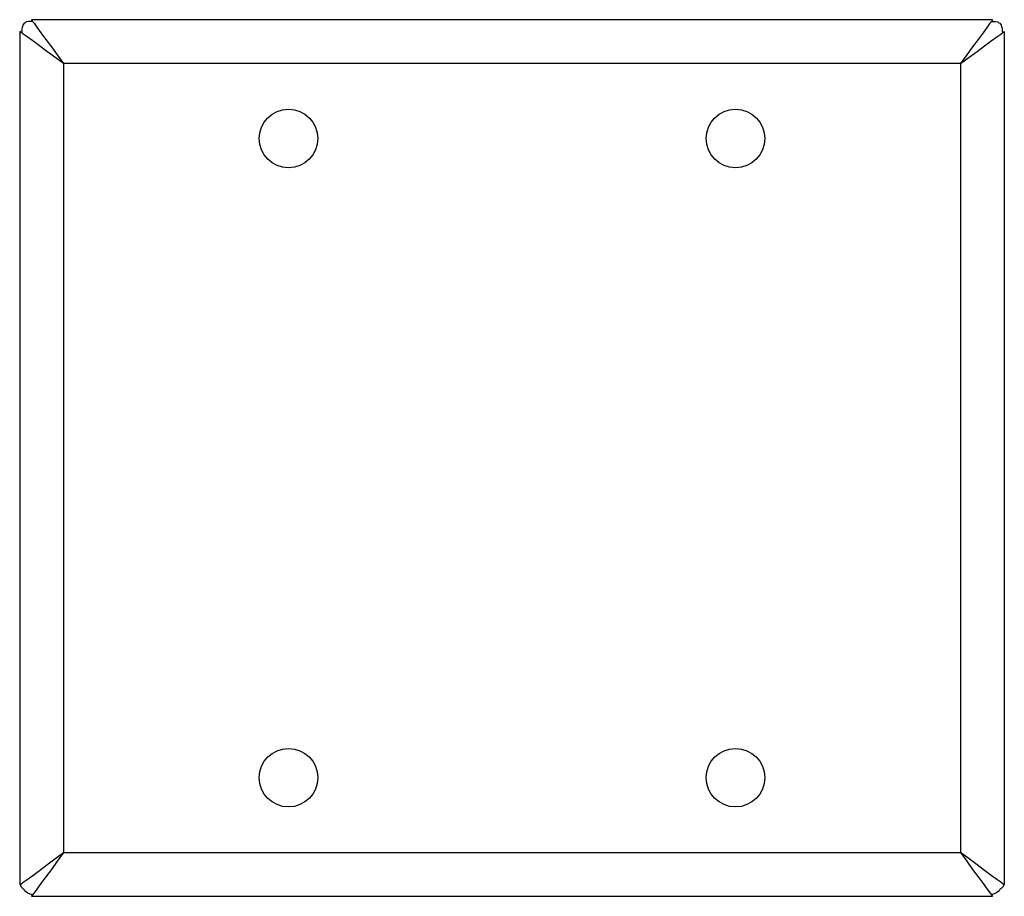
# Model space of a CAD drawing. Units: inches. Extents: x -2 to 140, y -95 to -66.
# Drawn here: x 9 to 14, y -71 to -66 of the extents above; entities that cross this region are included whole.
import ezdxf

# ---------------------------------------------------------------- set-up
doc = ezdxf.new("R2010")
doc.units = ezdxf.units.IN
doc.header["$MEASUREMENT"] = 0
doc.layers.add('7', color=7, linetype='Continuous')

msp = doc.modelspace()

# ---------------------------------------------------------------- linework, layer by layer
for centre in [(10.3352, -67.0017), (12.6305, -67.0017), (10.3352, -70.2825), (12.6305, -70.2825)]:
    msp.add_circle(centre, 0.1503)
at = {"layer": '7'}
for p, q in [((8.971, -66.419), (8.9697, -66.4255)), ((8.9749, -66.415), (8.971, -66.419)), ((8.9776, -66.4098), (8.9749, -66.415)), ((8.9828, -66.4072), (8.9776, -66.4098)), ((8.9881, -66.4032), (8.9828, -66.4072)), ((8.9999, -66.4006), (8.9881, -66.4032)), ((9.0078, -66.4006), (8.9999, -66.4006)), ((9.0156, -66.4006), (9.0078, -66.4006)), ((13.95, -66.3914), (9.0156, -66.3914)), ((9.0156, -66.3914), (9.0183, -66.3967)), ((9.0235, -66.4006), (9.0156, -66.4006)), ((9.0183, -66.3967), (9.0288, -66.4098)), ((9.0288, -66.4098), (9.0432, -66.4295)), ((13.9369, -66.4098), (13.9225, -66.4295)), ((13.9474, -66.3967), (13.9369, -66.4098)), ((13.9421, -66.4006), (13.95, -66.4006)), ((13.95, -66.3914), (13.9474, -66.3967)), ((13.95, -66.4006), (13.9579, -66.4006)), ((13.9579, -66.4006), (13.9658, -66.4006)), ((13.9658, -66.4006), (13.9776, -66.4032)), ((13.9776, -66.4032), (13.9828, -66.4072)), ((13.9828, -66.4072), (13.9881, -66.4098)), ((13.9881, -66.4098), (13.9907, -66.415)), ((13.9907, -66.415), (13.9946, -66.419)), ((13.9946, -66.419), (13.9959, -66.4255)), ((8.9553, -66.4518), (8.9553, -70.8324)), ((8.9605, -66.4557), (8.9553, -66.4518)), ((8.9723, -66.4649), (8.9605, -66.4557)), ((8.9658, -66.4478), (8.9645, -66.4583)), ((8.9645, -66.4583), (8.9645, -66.4597)), ((8.9671, -66.4387), (8.9658, -66.4478)), ((8.9684, -66.4321), (8.9671, -66.4387)), ((8.9697, -66.4255), (8.9684, -66.4321)), ((8.9933, -66.4793), (8.9723, -66.4649)), ((9.0432, -66.4295), (9.0642, -66.4583)), ((9.0642, -66.4583), (9.0891, -66.4925)), ((13.9015, -66.4583), (13.8765, -66.4925)), ((13.9225, -66.4295), (13.9015, -66.4583)), ((13.9723, -66.4793), (13.9933, -66.4649)), ((13.9933, -66.4649), (14.0051, -66.4557)), ((13.9959, -66.4255), (13.9973, -66.4321)), ((13.9973, -66.4321), (13.9986, -66.4387)), ((13.9986, -66.4387), (13.9999, -66.4478)), ((13.9999, -66.4478), (14.0012, -66.4583)), ((14.0012, -66.4583), (14.0012, -66.4597)), ((14.0051, -66.4557), (14.0104, -66.4518)), ((14.0104, -66.4518), (14.0104, -70.8324)), ((9.0222, -66.5003), (8.9933, -66.4793)), ((9.0563, -66.5253), (9.0222, -66.5003)), ((9.0944, -66.5541), (9.0563, -66.5253)), ((9.0891, -66.4925), (9.118, -66.5305)), ((13.8765, -66.4925), (13.8477, -66.5305)), ((13.8713, -66.5541), (13.9093, -66.5253)), ((13.9093, -66.5253), (13.9435, -66.5003)), ((13.9435, -66.5003), (13.9723, -66.4793)), ((9.1364, -66.5843), (9.0944, -66.5541)), ((9.118, -66.5305), (9.1482, -66.5725)), ((9.1482, -66.5725), (9.181, -66.6171)), ((13.8175, -66.5725), (13.7847, -66.6171)), ((13.8477, -66.5305), (13.8175, -66.5725)), ((13.8293, -66.5843), (13.8713, -66.5541)), ((9.181, -66.6171), (9.1364, -66.5843)), ((13.7847, -66.6171), (9.181, -66.6171)), ((9.181, -66.6171), (9.181, -70.667)), ((13.7847, -66.6171), (13.8293, -66.5843)), ((13.7847, -66.6171), (13.7847, -70.667)), ((9.1364, -70.6998), (9.181, -70.667)), ((9.181, -70.667), (9.1482, -70.7103)), ((9.181, -70.667), (13.7847, -70.667)), ((13.7847, -70.667), (13.8175, -70.7103)), ((13.8293, -70.6998), (13.7847, -70.667)), ((9.0944, -70.73), (9.1364, -70.6998)), ((9.1482, -70.7103), (9.118, -70.7536)), ((13.8175, -70.7103), (13.8477, -70.7536)), ((13.8713, -70.73), (13.8293, -70.6998)), ((9.0222, -70.7838), (9.0563, -70.7589)), ((9.0563, -70.7589), (9.0944, -70.73)), ((9.118, -70.7536), (9.0891, -70.7917)), ((13.8477, -70.7536), (13.8765, -70.7917)), ((13.9093, -70.7589), (13.8713, -70.73)), ((13.9435, -70.7838), (13.9093, -70.7589)), ((8.9605, -70.8284), (8.9723, -70.8192)), ((8.9723, -70.8192), (8.9933, -70.8048)), ((8.9933, -70.8048), (9.0222, -70.7838)), ((9.0891, -70.7917), (9.0642, -70.8258)), ((13.8765, -70.7917), (13.9015, -70.8258)), ((13.9723, -70.8048), (13.9435, -70.7838)), ((13.9933, -70.8192), (13.9723, -70.8048)), ((14.0051, -70.8284), (13.9933, -70.8192)), ((8.9553, -70.8324), (8.9605, -70.8284)), ((8.9579, -70.8297), (8.9592, -70.8363)), ((8.9592, -70.8363), (8.9618, -70.8415)), ((8.9618, -70.8415), (8.9658, -70.8455)), ((8.9658, -70.8455), (8.9736, -70.8534)), ((8.9736, -70.8534), (8.9776, -70.8573)), ((8.9776, -70.8573), (8.9815, -70.8625)), ((8.9815, -70.8625), (8.9894, -70.8691)), ((8.9894, -70.8691), (8.9986, -70.8757)), ((9.0432, -70.8547), (9.0288, -70.8744)), ((9.0642, -70.8258), (9.0432, -70.8547)), ((13.9015, -70.8258), (13.9225, -70.8547)), ((13.9225, -70.8547), (13.9369, -70.8744)), ((13.9763, -70.8691), (13.9671, -70.8757)), ((13.9841, -70.8625), (13.9763, -70.8691)), ((13.9881, -70.8573), (13.9841, -70.8625)), ((13.992, -70.8534), (13.9881, -70.8573)), ((13.9999, -70.8455), (13.992, -70.8534)), ((14.0038, -70.8415), (13.9999, -70.8455)), ((14.0064, -70.8363), (14.0038, -70.8415)), ((14.0104, -70.8324), (14.0051, -70.8284)), ((14.0078, -70.8297), (14.0064, -70.8363)), ((8.9986, -70.8757), (9.013, -70.8809)), ((9.013, -70.8809), (9.0222, -70.8822)), ((9.0183, -70.8875), (9.0156, -70.8914)), ((9.0156, -70.8914), (13.95, -70.8914)), ((9.0288, -70.8744), (9.0183, -70.8875)), ((9.0222, -70.8822), (9.0235, -70.8822)), ((13.9369, -70.8744), (13.9474, -70.8875)), ((13.9435, -70.8822), (13.9421, -70.8822)), ((13.9526, -70.8809), (13.9435, -70.8822)), ((13.9474, -70.8875), (13.95, -70.8914)), ((13.9671, -70.8757), (13.9526, -70.8809))]:
    msp.add_line(p, q, dxfattribs=at)

doc.saveas('drawing.dxf')
